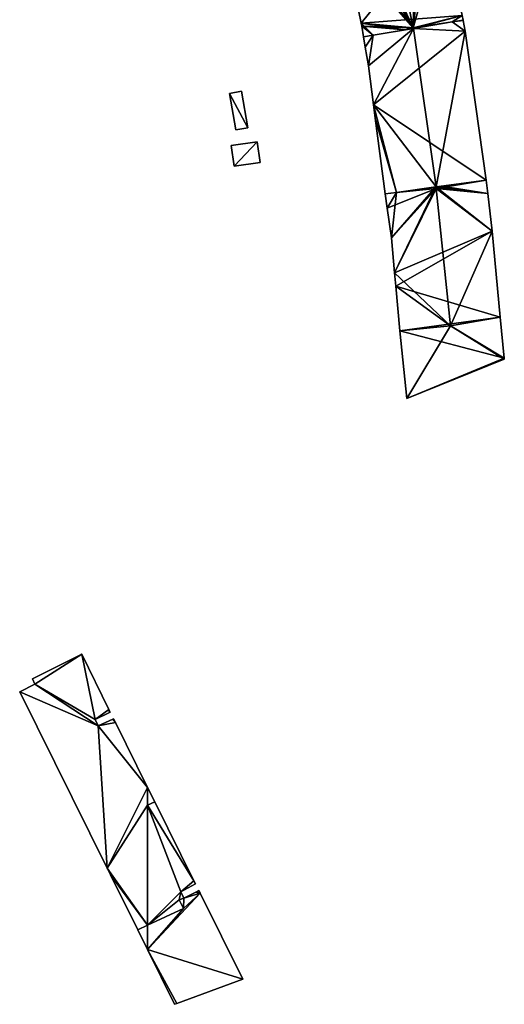
# Model space of a CAD drawing. Units: metres. Extents: x 74350 to 74952, y 344992 to 345514.
# Drawn here: x 74483 to 74548, y 345006 to 345138 of the extents above; entities that cross this region are included whole.
import ezdxf

# ---------------------------------------------------------------- set-up
doc = ezdxf.new("R2010")
doc.units = ezdxf.units.M
for name, color, linetype in [('FacadeFaces', 253, 'Continuous'), ('FloorBoundary', 4, 'Continuous'), ('FloorFaces', 253, 'Continuous'), ('OuterEaves', 4, 'Continuous'), ('RoofFaces', 24, 'Continuous'), ('RoofLines', 2, 'Continuous')]:
    doc.layers.add(name, color=color, linetype=linetype)

msp = doc.modelspace()

# ---------------------------------------------------------------- linework, layer by layer
at = {"layer": 'FacadeFaces'}
for points in [[(74526.712, 345147.528, 295.03), (74528.663, 345137.89, 278.543), (74528.663, 345137.89, 295.03), (74526.712, 345147.528, 295.03)], [(74526.712, 345147.528, 278.543), (74528.663, 345137.89, 278.543), (74526.712, 345147.528, 295.03), (74526.712, 345147.528, 278.543)], [(74528.663, 345137.89, 295.03), (74528.663, 345137.89, 278.543), (74528.732, 345137.479, 295.028), (74528.663, 345137.89, 295.03)], [(74528.663, 345137.89, 278.543), (74528.732, 345137.479, 278.543), (74528.732, 345137.479, 295.028), (74528.663, 345137.89, 278.543)], [(74535.664, 345137.195, 295.983), (74535.664, 345137.195, 278.543), (74540.883, 345138.071, 295.233), (74535.664, 345137.195, 295.983)], [(74535.664, 345137.195, 278.543), (74540.883, 345138.071, 278.543), (74540.883, 345138.071, 295.233), (74535.664, 345137.195, 278.543)], [(74540.883, 345138.071, 295.247), (74535.668, 345137.196, 278.889), (74535.668, 345137.196, 296.03), (74540.883, 345138.071, 295.247)], [(74540.883, 345138.071, 278.889), (74535.668, 345137.196, 278.889), (74540.883, 345138.071, 295.247), (74540.883, 345138.071, 278.889)], [(74540.883, 345138.071, 295.233), (74540.883, 345138.071, 278.543), (74542.329, 345138.313, 295.025), (74540.883, 345138.071, 295.233)], [(74540.883, 345138.071, 278.543), (74542.329, 345138.313, 278.543), (74542.329, 345138.313, 295.025), (74540.883, 345138.071, 278.543)], [(74542.329, 345138.313, 295.03), (74540.883, 345138.071, 278.889), (74540.883, 345138.071, 295.247), (74542.329, 345138.313, 295.03)], [(74542.329, 345138.313, 278.889), (74540.883, 345138.071, 278.889), (74542.329, 345138.313, 295.03), (74542.329, 345138.313, 278.889)], [(74542.329, 345138.313, 295.025), (74542.21, 345138.92, 278.543), (74542.21, 345138.92, 295.025), (74542.329, 345138.313, 295.025)], [(74542.329, 345138.313, 278.543), (74542.21, 345138.92, 278.543), (74542.329, 345138.313, 295.025), (74542.329, 345138.313, 278.543)], [(74542.338, 345138.267, 295.029), (74542.329, 345138.313, 278.889), (74542.329, 345138.313, 295.03), (74542.338, 345138.267, 295.029)], [(74542.338, 345138.267, 278.889), (74542.329, 345138.313, 278.889), (74542.338, 345138.267, 295.029), (74542.338, 345138.267, 278.889)], [(74542.627, 345136.803, 295.018), (74542.338, 345138.267, 278.889), (74542.338, 345138.267, 295.029), (74542.627, 345136.803, 295.018)], [(74542.627, 345136.803, 278.889), (74542.338, 345138.267, 278.889), (74542.627, 345136.803, 295.018), (74542.627, 345136.803, 278.889)], [(74528.732, 345137.479, 295.028), (74528.732, 345137.479, 278.543), (74528.968, 345136.072, 295.021), (74528.732, 345137.479, 295.028)], [(74528.732, 345137.479, 278.543), (74528.968, 345136.072, 278.543), (74528.968, 345136.072, 295.021), (74528.732, 345137.479, 278.543)], [(74535.668, 345137.196, 296.03), (74535.668, 345137.196, 278.889), (74530.258, 345136.288, 295.218), (74535.668, 345137.196, 296.03)], [(74535.668, 345137.196, 278.889), (74530.258, 345136.288, 278.889), (74530.258, 345136.288, 295.218), (74535.668, 345137.196, 278.889)], [(74530.258, 345136.288, 295.206), (74534.563, 345137.01, 278.543), (74534.563, 345137.01, 295.825), (74530.258, 345136.288, 295.206)], [(74530.258, 345136.288, 278.543), (74534.563, 345137.01, 278.543), (74530.258, 345136.288, 295.206), (74530.258, 345136.288, 278.543)], [(74534.563, 345137.01, 295.825), (74535.664, 345137.195, 278.543), (74535.664, 345137.195, 295.983), (74534.563, 345137.01, 295.825)], [(74534.563, 345137.01, 278.543), (74535.664, 345137.195, 278.543), (74534.563, 345137.01, 295.825), (74534.563, 345137.01, 278.543)], [(74545.409, 345116.845, 295.03), (74545.409, 345116.845, 278.889), (74542.627, 345136.803, 295.018), (74545.409, 345116.845, 295.03)], [(74545.409, 345116.845, 278.889), (74542.627, 345136.803, 278.889), (74542.627, 345136.803, 295.018), (74545.409, 345116.845, 278.889)], [(74528.968, 345136.072, 295.021), (74530.258, 345136.288, 278.543), (74530.258, 345136.288, 295.206), (74528.968, 345136.072, 295.021)], [(74528.968, 345136.072, 278.543), (74530.258, 345136.288, 278.543), (74528.968, 345136.072, 295.021), (74528.968, 345136.072, 278.543)], [(74530.258, 345136.288, 295.218), (74530.258, 345136.288, 278.889), (74528.968, 345136.072, 295.024), (74530.258, 345136.288, 295.218)], [(74528.968, 345136.072, 295.024), (74530.258, 345136.288, 278.889), (74528.968, 345136.072, 278.889), (74528.968, 345136.072, 295.024)], [(74528.968, 345136.072, 295.024), (74529.204, 345134.665, 278.889), (74529.204, 345134.665, 295.029), (74528.968, 345136.072, 295.024)], [(74528.968, 345136.072, 278.889), (74529.204, 345134.665, 278.889), (74528.968, 345136.072, 295.024), (74528.968, 345136.072, 278.889)], [(74529.204, 345134.665, 295.029), (74529.624, 345132.165, 278.889), (74529.624, 345132.165, 295.038), (74529.204, 345134.665, 295.029)], [(74529.204, 345134.665, 278.889), (74529.624, 345132.165, 278.889), (74529.204, 345134.665, 295.029), (74529.204, 345134.665, 278.889)], [(74529.624, 345132.165, 295.038), (74529.624, 345132.165, 278.889), (74530.317, 345126.931, 295.03), (74529.624, 345132.165, 295.038)], [(74529.624, 345132.165, 278.889), (74530.317, 345126.931, 278.889), (74530.317, 345126.931, 295.03), (74529.624, 345132.165, 278.889)], [(74512.61, 345128.75, 280.104), (74510.994, 345128.476, 279.009), (74510.994, 345128.476, 280.104), (74512.61, 345128.75, 280.104)], [(74512.61, 345128.75, 279.009), (74510.994, 345128.476, 279.009), (74512.61, 345128.75, 280.104), (74512.61, 345128.75, 279.009)], [(74510.994, 345128.476, 280.104), (74511.82, 345123.596, 279.009), (74511.82, 345123.596, 280.104), (74510.994, 345128.476, 280.104)], [(74510.994, 345128.476, 279.009), (74511.82, 345123.596, 279.009), (74510.994, 345128.476, 280.104), (74510.994, 345128.476, 279.009)], [(74513.437, 345123.87, 280.104), (74513.437, 345123.87, 279.009), (74512.61, 345128.75, 280.104), (74513.437, 345123.87, 280.104)], [(74512.61, 345128.75, 280.104), (74513.437, 345123.87, 279.009), (74512.61, 345128.75, 279.009), (74512.61, 345128.75, 280.104)], [(74530.317, 345126.931, 295.03), (74530.317, 345126.931, 278.889), (74530.555, 345125.131, 295.027), (74530.317, 345126.931, 295.03)], [(74530.317, 345126.931, 278.889), (74530.555, 345125.131, 278.889), (74530.555, 345125.131, 295.027), (74530.317, 345126.931, 278.889)], [(74530.555, 345125.131, 295.027), (74530.555, 345125.131, 278.889), (74531.9, 345114.973, 295.01), (74530.555, 345125.131, 295.027)], [(74530.555, 345125.131, 278.889), (74531.9, 345114.973, 278.889), (74531.9, 345114.973, 295.01), (74530.555, 345125.131, 278.889)], [(74511.82, 345123.596, 280.104), (74513.437, 345123.87, 279.009), (74513.437, 345123.87, 280.104), (74511.82, 345123.596, 280.104)], [(74511.82, 345123.596, 279.009), (74513.437, 345123.87, 279.009), (74511.82, 345123.596, 280.104), (74511.82, 345123.596, 279.009)], [(74514.718, 345121.973, 287.868), (74511.23, 345121.456, 279.738), (74511.23, 345121.456, 287.868), (74514.718, 345121.973, 287.868)], [(74514.718, 345121.973, 279.738), (74511.23, 345121.456, 279.738), (74514.718, 345121.973, 287.868), (74514.718, 345121.973, 279.738)], [(74515.128, 345119.21, 287.868), (74514.718, 345121.973, 279.738), (74514.718, 345121.973, 287.868), (74515.128, 345119.21, 287.868)], [(74515.128, 345119.21, 279.738), (74514.718, 345121.973, 279.738), (74515.128, 345119.21, 287.868), (74515.128, 345119.21, 279.738)], [(74511.23, 345121.456, 287.868), (74511.639, 345118.693, 279.738), (74511.639, 345118.693, 287.868), (74511.23, 345121.456, 287.868)], [(74511.23, 345121.456, 279.738), (74511.639, 345118.693, 279.738), (74511.23, 345121.456, 287.868), (74511.23, 345121.456, 279.738)], [(74511.639, 345118.693, 287.868), (74511.639, 345118.693, 279.738), (74515.128, 345119.21, 287.868), (74511.639, 345118.693, 287.868)], [(74515.128, 345119.21, 287.868), (74511.639, 345118.693, 279.738), (74515.128, 345119.21, 279.738), (74515.128, 345119.21, 287.868)], [(74538.72, 345115.918, 296.03), (74538.72, 345115.918, 278.889), (74545.409, 345116.845, 295.03), (74538.72, 345115.918, 296.03)], [(74538.72, 345115.918, 278.889), (74545.409, 345116.845, 278.889), (74545.409, 345116.845, 295.03), (74538.72, 345115.918, 278.889)], [(74545.409, 345116.845, 294.998), (74539.503, 345116.027, 279.381), (74539.503, 345116.027, 295.958), (74545.409, 345116.845, 294.998)], [(74545.409, 345116.845, 279.381), (74539.503, 345116.027, 279.381), (74545.409, 345116.845, 294.998), (74545.409, 345116.845, 279.381)], [(74545.659, 345115.054, 294.988), (74545.409, 345116.845, 279.381), (74545.409, 345116.845, 294.998), (74545.659, 345115.054, 294.988)], [(74545.659, 345115.054, 279.381), (74545.409, 345116.845, 279.381), (74545.659, 345115.054, 294.988), (74545.659, 345115.054, 279.381)], [(74533.38, 345115.178, 295.231), (74538.72, 345115.918, 278.889), (74538.72, 345115.918, 296.03), (74533.38, 345115.178, 295.231)], [(74533.38, 345115.178, 278.889), (74538.72, 345115.918, 278.889), (74533.38, 345115.178, 295.231), (74533.38, 345115.178, 278.889)], [(74538.687, 345115.914, 296.091), (74538.687, 345115.914, 279.381), (74533.38, 345115.178, 295.228), (74538.687, 345115.914, 296.091)], [(74538.687, 345115.914, 279.381), (74533.38, 345115.178, 279.381), (74533.38, 345115.178, 295.228), (74538.687, 345115.914, 279.381)], [(74539.503, 345116.027, 295.958), (74538.687, 345115.914, 279.381), (74538.687, 345115.914, 296.091), (74539.503, 345116.027, 295.958)], [(74539.503, 345116.027, 279.381), (74538.687, 345115.914, 279.381), (74539.503, 345116.027, 295.958), (74539.503, 345116.027, 279.381)], [(74533.38, 345115.178, 295.228), (74533.38, 345115.178, 279.381), (74531.9, 345114.973, 294.987), (74533.38, 345115.178, 295.228)], [(74531.9, 345114.973, 294.987), (74533.38, 345115.178, 279.381), (74531.9, 345114.973, 279.381), (74531.9, 345114.973, 294.987)], [(74531.9, 345114.973, 295.01), (74533.38, 345115.178, 278.889), (74533.38, 345115.178, 295.231), (74531.9, 345114.973, 295.01)], [(74531.9, 345114.973, 278.889), (74533.38, 345115.178, 278.889), (74531.9, 345114.973, 295.01), (74531.9, 345114.973, 278.889)], [(74531.9, 345114.973, 294.987), (74532.165, 345113.059, 279.381), (74532.165, 345113.059, 294.998), (74531.9, 345114.973, 294.987)], [(74531.9, 345114.973, 279.381), (74532.165, 345113.059, 279.381), (74531.9, 345114.973, 294.987), (74531.9, 345114.973, 279.381)], [(74546.217, 345109.98, 294.984), (74545.659, 345115.054, 279.381), (74545.659, 345115.054, 294.988), (74546.217, 345109.98, 294.984)], [(74546.217, 345109.98, 279.381), (74545.659, 345115.054, 279.381), (74546.217, 345109.98, 294.984), (74546.217, 345109.98, 279.381)], [(74532.165, 345113.059, 294.998), (74532.713, 345109.106, 279.381), (74532.713, 345109.106, 295.019), (74532.165, 345113.059, 294.998)], [(74532.165, 345113.059, 279.381), (74532.713, 345109.106, 279.381), (74532.165, 345113.059, 294.998), (74532.165, 345113.059, 279.381)], [(74547.326, 345098.429, 295.001), (74547.326, 345098.429, 279.381), (74546.217, 345109.98, 294.984), (74547.326, 345098.429, 295.001)], [(74547.326, 345098.429, 279.381), (74546.217, 345109.98, 279.381), (74546.217, 345109.98, 294.984), (74547.326, 345098.429, 279.381)], [(74532.713, 345109.106, 295.019), (74532.713, 345109.106, 279.381), (74533.14, 345104.385, 295.008), (74532.713, 345109.106, 295.019)], [(74532.713, 345109.106, 279.381), (74533.14, 345104.385, 279.381), (74533.14, 345104.385, 295.008), (74532.713, 345109.106, 279.381)], [(74533.14, 345104.385, 295.008), (74533.14, 345104.385, 279.381), (74533.3, 345102.62, 295.004), (74533.14, 345104.385, 295.008)], [(74533.14, 345104.385, 279.381), (74533.3, 345102.62, 279.381), (74533.3, 345102.62, 295.004), (74533.14, 345104.385, 279.381)], [(74533.3, 345102.62, 295.004), (74533.3, 345102.62, 279.381), (74533.845, 345096.589, 294.99), (74533.3, 345102.62, 295.004)], [(74533.3, 345102.62, 279.381), (74533.845, 345096.589, 279.381), (74533.845, 345096.589, 294.99), (74533.3, 345102.62, 279.381)], [(74547.852, 345092.95, 295.008), (74547.852, 345092.95, 279.381), (74547.326, 345098.429, 295.001), (74547.852, 345092.95, 295.008)], [(74547.852, 345092.95, 279.381), (74547.326, 345098.429, 279.381), (74547.326, 345098.429, 295.001), (74547.852, 345092.95, 279.381)], [(74533.845, 345096.589, 294.99), (74533.845, 345096.589, 279.381), (74534.781, 345087.523, 294.987), (74533.845, 345096.589, 294.99)], [(74533.845, 345096.589, 279.381), (74534.781, 345087.523, 279.381), (74534.781, 345087.523, 294.987), (74533.845, 345096.589, 279.381)], [(74534.781, 345087.523, 294.987), (74547.865, 345092.815, 279.381), (74547.865, 345092.815, 294.987), (74534.781, 345087.523, 294.987)], [(74534.781, 345087.523, 279.381), (74547.865, 345092.815, 279.381), (74534.781, 345087.523, 294.987), (74534.781, 345087.523, 279.381)], [(74547.865, 345092.815, 294.987), (74547.852, 345092.95, 279.381), (74547.852, 345092.95, 295.008), (74547.865, 345092.815, 294.987)], [(74547.865, 345092.815, 279.381), (74547.852, 345092.95, 279.381), (74547.865, 345092.815, 294.987), (74547.865, 345092.815, 279.381)], [(74491.168, 345053.207, 296.37), (74491.168, 345053.207, 281.363), (74484.559, 345049.912, 294.862), (74491.168, 345053.207, 296.37)], [(74491.168, 345053.207, 281.363), (74484.559, 345049.912, 281.363), (74484.559, 345049.912, 294.862), (74491.168, 345053.207, 281.363)], [(74494.8, 345045.805, 296.365), (74491.168, 345053.207, 281.363), (74491.168, 345053.207, 296.37), (74494.8, 345045.805, 296.365)], [(74494.8, 345045.805, 281.363), (74491.168, 345053.207, 281.363), (74494.8, 345045.805, 296.365), (74494.8, 345045.805, 281.363)], [(74484.864, 345049.189, 294.852), (74484.864, 345049.189, 281.363), (74482.839, 345048.175, 294.389), (74484.864, 345049.189, 294.852)], [(74484.864, 345049.189, 281.363), (74482.839, 345048.175, 281.363), (74482.839, 345048.175, 294.389), (74484.864, 345049.189, 281.363)], [(74484.559, 345049.912, 294.862), (74484.559, 345049.912, 281.363), (74484.864, 345049.189, 294.852), (74484.559, 345049.912, 294.862)], [(74484.559, 345049.912, 281.363), (74484.864, 345049.189, 281.363), (74484.864, 345049.189, 294.852), (74484.559, 345049.912, 281.363)], [(74482.839, 345048.175, 294.389), (74494.591, 345024.484, 281.363), (74494.591, 345024.484, 294.397), (74482.839, 345048.175, 294.389)], [(74482.839, 345048.175, 281.363), (74494.591, 345024.484, 281.363), (74482.839, 345048.175, 294.389), (74482.839, 345048.175, 281.363)], [(74492.983, 345044.421, 295.907), (74494.89, 345045.39, 281.363), (74494.89, 345045.39, 296.344), (74492.983, 345044.421, 295.907)], [(74492.983, 345044.421, 295.907), (74492.983, 345044.421, 281.363), (74494.89, 345045.39, 281.363), (74492.983, 345044.421, 295.907)], [(74494.981, 345045.436, 296.365), (74494.8, 345045.805, 281.363), (74494.8, 345045.805, 296.365), (74494.981, 345045.436, 296.365)], [(74494.981, 345045.436, 281.363), (74494.8, 345045.805, 281.363), (74494.981, 345045.436, 296.365), (74494.981, 345045.436, 281.363)], [(74494.89, 345045.39, 296.344), (74494.981, 345045.436, 281.363), (74494.981, 345045.436, 296.365), (74494.89, 345045.39, 296.344)], [(74494.89, 345045.39, 281.363), (74494.981, 345045.436, 281.363), (74494.89, 345045.39, 296.344), (74494.89, 345045.39, 281.363)], [(74493.39, 345043.594, 295.907), (74493.39, 345043.594, 281.363), (74492.983, 345044.421, 295.907), (74493.39, 345043.594, 295.907)], [(74493.39, 345043.594, 281.363), (74492.983, 345044.421, 281.363), (74492.983, 345044.421, 295.907), (74493.39, 345043.594, 281.363)], [(74495.336, 345044.492, 296.345), (74495.336, 345044.492, 281.363), (74493.39, 345043.594, 295.907), (74495.336, 345044.492, 296.345)], [(74495.336, 345044.492, 281.363), (74493.39, 345043.594, 281.363), (74493.39, 345043.594, 295.907), (74495.336, 345044.492, 281.363)], [(74495.43, 345044.536, 296.366), (74495.43, 345044.536, 281.363), (74495.336, 345044.492, 296.345), (74495.43, 345044.536, 296.366)], [(74495.43, 345044.536, 281.363), (74495.336, 345044.492, 281.363), (74495.336, 345044.492, 296.345), (74495.43, 345044.536, 281.363)], [(74495.687, 345044.018, 296.366), (74495.43, 345044.536, 281.363), (74495.43, 345044.536, 296.366), (74495.687, 345044.018, 296.366)], [(74495.687, 345044.018, 281.363), (74495.43, 345044.536, 281.363), (74495.687, 345044.018, 296.366), (74495.687, 345044.018, 281.363)], [(74500, 345035.319, 296.368), (74500, 345035.319, 281.363), (74495.687, 345044.018, 296.366), (74500, 345035.319, 296.368)], [(74500, 345035.319, 281.363), (74495.687, 345044.018, 281.363), (74495.687, 345044.018, 296.366), (74500, 345035.319, 281.363)], [(74500.952, 345033.399, 296.369), (74500.952, 345033.399, 281.363), (74500, 345035.319, 296.368), (74500.952, 345033.399, 296.369)], [(74500.952, 345033.399, 281.363), (74500, 345035.319, 281.363), (74500, 345035.319, 296.368), (74500.952, 345033.399, 281.363)], [(74500, 345032.927, 296.152), (74500.952, 345033.399, 281.363), (74500.952, 345033.399, 296.369), (74500, 345032.927, 296.152)], [(74500, 345032.927, 281.363), (74500.952, 345033.399, 281.363), (74500, 345032.927, 296.152), (74500, 345032.927, 281.363)], [(74500.952, 345033.399, 296.338), (74500.952, 345033.399, 282.7), (74500, 345032.927, 296.126), (74500.952, 345033.399, 296.338)], [(74500.952, 345033.399, 282.7), (74500, 345032.927, 282.7), (74500, 345032.927, 296.126), (74500.952, 345033.399, 282.7)], [(74506.217, 345022.779, 296.354), (74506.217, 345022.779, 282.7), (74500.952, 345033.399, 296.338), (74506.217, 345022.779, 296.354)], [(74506.217, 345022.779, 282.7), (74500.952, 345033.399, 282.7), (74500.952, 345033.399, 296.338), (74506.217, 345022.779, 282.7)], [(74500, 345016.827, 294.694), (74500, 345032.927, 281.363), (74500, 345032.927, 296.152), (74500, 345016.827, 294.694)], [(74500, 345016.827, 281.363), (74500, 345032.927, 281.363), (74500, 345016.827, 294.694), (74500, 345016.827, 281.363)], [(74500, 345032.927, 296.126), (74500, 345032.927, 282.7), (74500, 345016.827, 294.72), (74500, 345032.927, 296.126)], [(74500, 345032.927, 282.7), (74500, 345016.827, 282.7), (74500, 345016.827, 294.72), (74500, 345032.927, 282.7)], [(74494.591, 345024.484, 294.397), (74495.037, 345023.585, 281.363), (74495.037, 345023.585, 294.397), (74494.591, 345024.484, 294.397)], [(74494.591, 345024.484, 281.363), (74495.037, 345023.585, 281.363), (74494.591, 345024.484, 294.397), (74494.591, 345024.484, 281.363)], [(74495.037, 345023.585, 294.397), (74498.692, 345016.216, 281.363), (74498.692, 345016.216, 294.399), (74495.037, 345023.585, 294.397)], [(74495.037, 345023.585, 281.363), (74498.692, 345016.216, 281.363), (74495.037, 345023.585, 294.397), (74495.037, 345023.585, 281.363)], [(74506.419, 345022.372, 296.355), (74506.419, 345022.372, 282.7), (74506.217, 345022.779, 296.354), (74506.419, 345022.372, 296.355)], [(74506.419, 345022.372, 282.7), (74506.217, 345022.779, 282.7), (74506.217, 345022.779, 296.354), (74506.419, 345022.372, 282.7)], [(74504.479, 345021.324, 295.916), (74506.419, 345022.372, 282.7), (74506.419, 345022.372, 296.355), (74504.479, 345021.324, 295.916)], [(74504.479, 345021.324, 282.7), (74506.419, 345022.372, 282.7), (74504.479, 345021.324, 295.916), (74504.479, 345021.324, 282.7)], [(74506.877, 345021.5, 296.786), (74506.877, 345021.5, 282.884), (74506.455, 345021.28, 296.69), (74506.877, 345021.5, 296.786)], [(74506.877, 345021.5, 282.884), (74506.455, 345021.28, 282.884), (74506.455, 345021.28, 296.69), (74506.877, 345021.5, 282.884)], [(74506.904, 345021.446, 296.786), (74506.877, 345021.5, 282.884), (74506.877, 345021.5, 296.786), (74506.904, 345021.446, 296.786)], [(74506.904, 345021.446, 282.884), (74506.877, 345021.5, 282.884), (74506.904, 345021.446, 296.786), (74506.904, 345021.446, 282.884)], [(74507.062, 345021.127, 296.786), (74507.062, 345021.127, 282.884), (74506.904, 345021.446, 296.786), (74507.062, 345021.127, 296.786)], [(74506.904, 345021.446, 296.786), (74507.062, 345021.127, 282.884), (74506.904, 345021.446, 282.884), (74506.904, 345021.446, 296.786)], [(74504.879, 345020.456, 296.332), (74504.879, 345020.456, 282.884), (74504.253, 345020.227, 296.198), (74504.879, 345020.456, 296.332)], [(74504.879, 345020.456, 282.884), (74504.253, 345020.227, 282.884), (74504.253, 345020.227, 296.198), (74504.879, 345020.456, 282.884)], [(74504.253, 345020.227, 295.779), (74504.879, 345020.456, 282.7), (74504.879, 345020.456, 295.912), (74504.253, 345020.227, 295.779)], [(74504.253, 345020.227, 295.779), (74504.253, 345020.227, 282.7), (74504.879, 345020.456, 282.7), (74504.253, 345020.227, 295.779)], [(74504.253, 345020.227, 296.198), (74504.253, 345020.227, 282.884), (74504.806, 345019.071, 296.194), (74504.253, 345020.227, 296.198)], [(74504.253, 345020.227, 282.884), (74504.806, 345019.071, 282.884), (74504.806, 345019.071, 296.194), (74504.253, 345020.227, 282.884)], [(74504.806, 345019.071, 295.778), (74504.253, 345020.227, 282.7), (74504.253, 345020.227, 295.779), (74504.806, 345019.071, 295.778)], [(74504.806, 345019.071, 282.7), (74504.253, 345020.227, 282.7), (74504.806, 345019.071, 295.778), (74504.806, 345019.071, 282.7)], [(74504.879, 345020.456, 295.912), (74504.479, 345021.324, 282.7), (74504.479, 345021.324, 295.916), (74504.879, 345020.456, 295.912)], [(74504.879, 345020.456, 282.7), (74504.479, 345021.324, 282.7), (74504.879, 345020.456, 295.912), (74504.879, 345020.456, 282.7)], [(74506.455, 345021.28, 296.69), (74506.455, 345021.28, 282.884), (74504.879, 345020.456, 296.332), (74506.455, 345021.28, 296.69)], [(74506.455, 345021.28, 282.884), (74504.879, 345020.456, 282.884), (74504.879, 345020.456, 296.332), (74506.455, 345021.28, 282.884)], [(74512.768, 345009.609, 296.786), (74507.062, 345021.127, 282.884), (74507.062, 345021.127, 296.786), (74512.768, 345009.609, 296.786)], [(74512.768, 345009.609, 282.884), (74507.062, 345021.127, 282.884), (74512.768, 345009.609, 296.786), (74512.768, 345009.609, 282.884)], [(74504.806, 345019.071, 296.194), (74504.806, 345019.071, 282.884), (74500, 345016.827, 295.125), (74504.806, 345019.071, 296.194)], [(74504.806, 345019.071, 282.884), (74500, 345016.827, 282.884), (74500, 345016.827, 295.125), (74504.806, 345019.071, 282.884)], [(74500, 345016.827, 294.72), (74504.806, 345019.071, 282.7), (74504.806, 345019.071, 295.778), (74500, 345016.827, 294.72)], [(74500, 345016.827, 282.7), (74504.806, 345019.071, 282.7), (74500, 345016.827, 294.72), (74500, 345016.827, 282.7)], [(74498.692, 345016.216, 294.399), (74500, 345016.827, 281.363), (74500, 345016.827, 294.694), (74498.692, 345016.216, 294.399)], [(74498.692, 345016.216, 281.363), (74500, 345016.827, 281.363), (74498.692, 345016.216, 294.399), (74498.692, 345016.216, 281.363)], [(74500, 345016.827, 295.125), (74500, 345016.827, 282.884), (74498.692, 345016.216, 294.834), (74500, 345016.827, 295.125)], [(74500, 345016.827, 282.884), (74498.692, 345016.216, 282.884), (74498.692, 345016.216, 294.834), (74500, 345016.827, 282.884)], [(74498.692, 345016.216, 294.834), (74498.692, 345016.216, 282.884), (74500, 345013.561, 294.833), (74498.692, 345016.216, 294.834)], [(74498.692, 345016.216, 282.884), (74500, 345013.561, 282.884), (74500, 345013.561, 294.833), (74498.692, 345016.216, 282.884)], [(74500, 345013.561, 294.833), (74500, 345013.561, 282.884), (74503.618, 345006.218, 294.829), (74500, 345013.561, 294.833)], [(74500, 345013.561, 282.884), (74503.618, 345006.218, 282.884), (74503.618, 345006.218, 294.829), (74500, 345013.561, 282.884)], [(74503.938, 345006.336, 294.898), (74512.768, 345009.609, 282.884), (74512.768, 345009.609, 296.786), (74503.938, 345006.336, 294.898)], [(74503.938, 345006.336, 282.884), (74512.768, 345009.609, 282.884), (74503.938, 345006.336, 294.898), (74503.938, 345006.336, 282.884)], [(74503.618, 345006.218, 294.829), (74503.938, 345006.336, 282.884), (74503.938, 345006.336, 294.898), (74503.618, 345006.218, 294.829)], [(74503.618, 345006.218, 282.884), (74503.938, 345006.336, 282.884), (74503.618, 345006.218, 294.829), (74503.618, 345006.218, 282.884)]]:
    msp.add_3dface(points, dxfattribs=at)
at = {"layer": 'FloorBoundary'}
for points in [[(74537.607, 345161.628, 278.543), (74536.182, 345161.273, 278.543), (74531.047, 345159.99, 278.543), (74525.73, 345158.662, 278.543), (74524.321, 345158.311, 278.543), (74524.667, 345156.923, 278.543), (74525.42, 345153.911, 278.543), (74526.357, 345149.281, 278.543), (74526.712, 345147.528, 278.543), (74528.663, 345137.89, 278.543), (74528.732, 345137.479, 278.543), (74528.968, 345136.072, 278.543), (74530.258, 345136.288, 278.543), (74534.563, 345137.01, 278.543), (74535.664, 345137.195, 278.543), (74540.883, 345138.071, 278.543), (74542.329, 345138.313, 278.543), (74542.21, 345138.92, 278.543), (74539.707, 345151.617, 278.543), (74538.173, 345159.398, 278.543), (74537.607, 345161.628, 278.543)], [(74528.968, 345136.072, 278.889), (74529.204, 345134.665, 278.889), (74529.624, 345132.165, 278.889), (74530.317, 345126.931, 278.889), (74530.555, 345125.131, 278.889), (74531.9, 345114.973, 278.889), (74533.38, 345115.178, 278.889), (74538.72, 345115.918, 278.889), (74545.409, 345116.845, 278.889), (74542.627, 345136.803, 278.889), (74542.338, 345138.267, 278.889), (74542.329, 345138.313, 278.889), (74540.883, 345138.071, 278.889), (74535.668, 345137.196, 278.889), (74530.258, 345136.288, 278.889), (74528.968, 345136.072, 278.889)], [(74512.61, 345128.75, 279.009), (74510.994, 345128.476, 279.009), (74511.82, 345123.596, 279.009), (74513.437, 345123.87, 279.009), (74512.61, 345128.75, 279.009)], [(74515.128, 345119.21, 279.738), (74514.718, 345121.973, 279.738), (74511.23, 345121.456, 279.738), (74511.639, 345118.693, 279.738), (74515.128, 345119.21, 279.738)], [(74531.9, 345114.973, 279.381), (74532.165, 345113.059, 279.381), (74532.713, 345109.106, 279.381), (74533.14, 345104.385, 279.381), (74533.3, 345102.62, 279.381), (74533.845, 345096.589, 279.381), (74534.781, 345087.523, 279.381), (74547.865, 345092.815, 279.381), (74547.852, 345092.95, 279.381), (74547.326, 345098.429, 279.381), (74546.217, 345109.98, 279.381), (74545.659, 345115.054, 279.381), (74545.409, 345116.845, 279.381), (74539.503, 345116.027, 279.381), (74538.687, 345115.914, 279.381), (74533.38, 345115.178, 279.381), (74531.9, 345114.973, 279.381)], [(74494.89, 345045.39, 281.363), (74494.981, 345045.436, 281.363), (74494.8, 345045.805, 281.363), (74491.168, 345053.207, 281.363), (74484.559, 345049.912, 281.363), (74484.864, 345049.189, 281.363), (74482.839, 345048.175, 281.363), (74494.591, 345024.484, 281.363), (74495.037, 345023.585, 281.363), (74498.692, 345016.216, 281.363), (74500, 345016.827, 281.363), (74500, 345032.927, 281.363), (74500.952, 345033.399, 281.363), (74500, 345035.319, 281.363), (74495.687, 345044.018, 281.363), (74495.43, 345044.536, 281.363), (74495.336, 345044.492, 281.363), (74493.39, 345043.594, 281.363), (74492.983, 345044.421, 281.363), (74494.89, 345045.39, 281.363)], [(74504.879, 345020.456, 282.7), (74504.479, 345021.324, 282.7), (74506.419, 345022.372, 282.7), (74506.217, 345022.779, 282.7), (74500.952, 345033.399, 282.7), (74500, 345032.927, 282.7), (74500, 345016.827, 282.7), (74504.806, 345019.071, 282.7), (74504.253, 345020.227, 282.7), (74504.879, 345020.456, 282.7)], [(74506.904, 345021.446, 282.884), (74506.877, 345021.5, 282.884), (74506.455, 345021.28, 282.884), (74504.879, 345020.456, 282.884), (74504.253, 345020.227, 282.884), (74504.806, 345019.071, 282.884), (74500, 345016.827, 282.884), (74498.692, 345016.216, 282.884), (74500, 345013.561, 282.884), (74503.618, 345006.218, 282.884), (74503.938, 345006.336, 282.884), (74512.768, 345009.609, 282.884), (74507.062, 345021.127, 282.884), (74506.904, 345021.446, 282.884)]]:
    msp.add_polyline3d(points, dxfattribs=at)
at = {"layer": 'FloorFaces'}
for points in [[(74526.712, 345147.528, 278.543), (74539.707, 345151.617, 278.543), (74528.663, 345137.89, 278.543), (74526.712, 345147.528, 278.543)], [(74528.663, 345137.89, 278.543), (74539.707, 345151.617, 278.543), (74542.21, 345138.92, 278.543), (74528.663, 345137.89, 278.543)], [(74528.663, 345137.89, 278.543), (74542.21, 345138.92, 278.543), (74535.664, 345137.195, 278.543), (74528.663, 345137.89, 278.543)], [(74528.663, 345137.89, 278.543), (74530.258, 345136.288, 278.543), (74528.732, 345137.479, 278.543), (74528.663, 345137.89, 278.543)], [(74528.663, 345137.89, 278.543), (74534.563, 345137.01, 278.543), (74530.258, 345136.288, 278.543), (74528.663, 345137.89, 278.543)], [(74528.663, 345137.89, 278.543), (74535.664, 345137.195, 278.543), (74534.563, 345137.01, 278.543), (74528.663, 345137.89, 278.543)], [(74535.664, 345137.195, 278.543), (74542.21, 345138.92, 278.543), (74540.883, 345138.071, 278.543), (74535.664, 345137.195, 278.543)], [(74542.627, 345136.803, 278.889), (74535.668, 345137.196, 278.889), (74540.883, 345138.071, 278.889), (74542.627, 345136.803, 278.889)], [(74540.883, 345138.071, 278.543), (74542.21, 345138.92, 278.543), (74542.329, 345138.313, 278.543), (74540.883, 345138.071, 278.543)], [(74542.338, 345138.267, 278.889), (74540.883, 345138.071, 278.889), (74542.329, 345138.313, 278.889), (74542.338, 345138.267, 278.889)], [(74542.627, 345136.803, 278.889), (74540.883, 345138.071, 278.889), (74542.338, 345138.267, 278.889), (74542.627, 345136.803, 278.889)], [(74528.732, 345137.479, 278.543), (74530.258, 345136.288, 278.543), (74528.968, 345136.072, 278.543), (74528.732, 345137.479, 278.543)], [(74529.624, 345132.165, 278.889), (74535.668, 345137.196, 278.889), (74530.317, 345126.931, 278.889), (74529.624, 345132.165, 278.889)], [(74529.624, 345132.165, 278.889), (74530.258, 345136.288, 278.889), (74535.668, 345137.196, 278.889), (74529.624, 345132.165, 278.889)], [(74530.317, 345126.931, 278.889), (74535.668, 345137.196, 278.889), (74542.627, 345136.803, 278.889), (74530.317, 345126.931, 278.889)], [(74530.317, 345126.931, 278.889), (74542.627, 345136.803, 278.889), (74545.409, 345116.845, 278.889), (74530.317, 345126.931, 278.889)], [(74528.968, 345136.072, 278.889), (74530.258, 345136.288, 278.889), (74529.204, 345134.665, 278.889), (74528.968, 345136.072, 278.889)], [(74529.204, 345134.665, 278.889), (74530.258, 345136.288, 278.889), (74529.624, 345132.165, 278.889), (74529.204, 345134.665, 278.889)], [(74512.61, 345128.75, 279.009), (74513.437, 345123.87, 279.009), (74510.994, 345128.476, 279.009), (74512.61, 345128.75, 279.009)], [(74510.994, 345128.476, 279.009), (74513.437, 345123.87, 279.009), (74511.82, 345123.596, 279.009), (74510.994, 345128.476, 279.009)], [(74530.317, 345126.931, 278.889), (74533.38, 345115.178, 278.889), (74530.555, 345125.131, 278.889), (74530.317, 345126.931, 278.889)], [(74530.317, 345126.931, 278.889), (74538.72, 345115.918, 278.889), (74533.38, 345115.178, 278.889), (74530.317, 345126.931, 278.889)], [(74530.317, 345126.931, 278.889), (74545.409, 345116.845, 278.889), (74538.72, 345115.918, 278.889), (74530.317, 345126.931, 278.889)], [(74530.555, 345125.131, 278.889), (74533.38, 345115.178, 278.889), (74531.9, 345114.973, 278.889), (74530.555, 345125.131, 278.889)], [(74514.718, 345121.973, 279.738), (74511.639, 345118.693, 279.738), (74511.23, 345121.456, 279.738), (74514.718, 345121.973, 279.738)], [(74515.128, 345119.21, 279.738), (74511.639, 345118.693, 279.738), (74514.718, 345121.973, 279.738), (74515.128, 345119.21, 279.738)], [(74545.659, 345115.054, 279.381), (74539.503, 345116.027, 279.381), (74545.409, 345116.845, 279.381), (74545.659, 345115.054, 279.381)], [(74532.713, 345109.106, 279.381), (74538.687, 345115.914, 279.381), (74533.14, 345104.385, 279.381), (74532.713, 345109.106, 279.381)], [(74532.713, 345109.106, 279.381), (74533.38, 345115.178, 279.381), (74538.687, 345115.914, 279.381), (74532.713, 345109.106, 279.381)], [(74533.14, 345104.385, 279.381), (74538.687, 345115.914, 279.381), (74546.217, 345109.98, 279.381), (74533.14, 345104.385, 279.381)], [(74545.659, 345115.054, 279.381), (74538.687, 345115.914, 279.381), (74539.503, 345116.027, 279.381), (74545.659, 345115.054, 279.381)], [(74546.217, 345109.98, 279.381), (74538.687, 345115.914, 279.381), (74545.659, 345115.054, 279.381), (74546.217, 345109.98, 279.381)], [(74531.9, 345114.973, 279.381), (74533.38, 345115.178, 279.381), (74532.165, 345113.059, 279.381), (74531.9, 345114.973, 279.381)], [(74532.165, 345113.059, 279.381), (74533.38, 345115.178, 279.381), (74532.713, 345109.106, 279.381), (74532.165, 345113.059, 279.381)], [(74533.14, 345104.385, 279.381), (74546.217, 345109.98, 279.381), (74533.3, 345102.62, 279.381), (74533.14, 345104.385, 279.381)], [(74533.3, 345102.62, 279.381), (74546.217, 345109.98, 279.381), (74547.326, 345098.429, 279.381), (74533.3, 345102.62, 279.381)], [(74533.3, 345102.62, 279.381), (74547.326, 345098.429, 279.381), (74533.845, 345096.589, 279.381), (74533.3, 345102.62, 279.381)], [(74533.845, 345096.589, 279.381), (74547.326, 345098.429, 279.381), (74547.852, 345092.95, 279.381), (74533.845, 345096.589, 279.381)], [(74533.845, 345096.589, 279.381), (74547.852, 345092.95, 279.381), (74534.781, 345087.523, 279.381), (74533.845, 345096.589, 279.381)], [(74534.781, 345087.523, 279.381), (74547.852, 345092.95, 279.381), (74547.865, 345092.815, 279.381), (74534.781, 345087.523, 279.381)], [(74491.168, 345053.207, 281.363), (74484.864, 345049.189, 281.363), (74484.559, 345049.912, 281.363), (74491.168, 345053.207, 281.363)], [(74491.168, 345053.207, 281.363), (74492.983, 345044.421, 281.363), (74484.864, 345049.189, 281.363), (74491.168, 345053.207, 281.363)], [(74494.8, 345045.805, 281.363), (74492.983, 345044.421, 281.363), (74491.168, 345053.207, 281.363), (74494.8, 345045.805, 281.363)], [(74484.864, 345049.189, 281.363), (74493.39, 345043.594, 281.363), (74482.839, 345048.175, 281.363), (74484.864, 345049.189, 281.363)], [(74484.864, 345049.189, 281.363), (74492.983, 345044.421, 281.363), (74493.39, 345043.594, 281.363), (74484.864, 345049.189, 281.363)], [(74482.839, 345048.175, 281.363), (74493.39, 345043.594, 281.363), (74494.591, 345024.484, 281.363), (74482.839, 345048.175, 281.363)], [(74494.89, 345045.39, 281.363), (74492.983, 345044.421, 281.363), (74494.8, 345045.805, 281.363), (74494.89, 345045.39, 281.363)], [(74494.89, 345045.39, 281.363), (74494.8, 345045.805, 281.363), (74494.981, 345045.436, 281.363), (74494.89, 345045.39, 281.363)], [(74495.687, 345044.018, 281.363), (74493.39, 345043.594, 281.363), (74495.336, 345044.492, 281.363), (74495.687, 345044.018, 281.363)], [(74500, 345035.319, 281.363), (74493.39, 345043.594, 281.363), (74495.687, 345044.018, 281.363), (74500, 345035.319, 281.363)], [(74495.687, 345044.018, 281.363), (74495.336, 345044.492, 281.363), (74495.43, 345044.536, 281.363), (74495.687, 345044.018, 281.363)], [(74494.591, 345024.484, 281.363), (74493.39, 345043.594, 281.363), (74500, 345035.319, 281.363), (74494.591, 345024.484, 281.363)], [(74494.591, 345024.484, 281.363), (74500, 345035.319, 281.363), (74500, 345032.927, 281.363), (74494.591, 345024.484, 281.363)], [(74500, 345032.927, 281.363), (74500, 345035.319, 281.363), (74500.952, 345033.399, 281.363), (74500, 345032.927, 281.363)], [(74506.217, 345022.779, 282.7), (74500, 345032.927, 282.7), (74500.952, 345033.399, 282.7), (74506.217, 345022.779, 282.7)], [(74494.591, 345024.484, 281.363), (74500, 345032.927, 281.363), (74500, 345016.827, 281.363), (74494.591, 345024.484, 281.363)], [(74504.479, 345021.324, 282.7), (74500, 345032.927, 282.7), (74506.217, 345022.779, 282.7), (74504.479, 345021.324, 282.7)], [(74504.479, 345021.324, 282.7), (74500, 345016.827, 282.7), (74500, 345032.927, 282.7), (74504.479, 345021.324, 282.7)], [(74494.591, 345024.484, 281.363), (74500, 345016.827, 281.363), (74495.037, 345023.585, 281.363), (74494.591, 345024.484, 281.363)], [(74495.037, 345023.585, 281.363), (74500, 345016.827, 281.363), (74498.692, 345016.216, 281.363), (74495.037, 345023.585, 281.363)], [(74504.479, 345021.324, 282.7), (74506.217, 345022.779, 282.7), (74506.419, 345022.372, 282.7), (74504.479, 345021.324, 282.7)], [(74506.904, 345021.446, 282.884), (74506.455, 345021.28, 282.884), (74506.877, 345021.5, 282.884), (74506.904, 345021.446, 282.884)], [(74506.904, 345021.446, 282.884), (74507.062, 345021.127, 282.884), (74506.455, 345021.28, 282.884), (74506.904, 345021.446, 282.884)], [(74504.479, 345021.324, 282.7), (74504.253, 345020.227, 282.7), (74500, 345016.827, 282.7), (74504.479, 345021.324, 282.7)], [(74504.806, 345019.071, 282.884), (74507.062, 345021.127, 282.884), (74500, 345013.561, 282.884), (74504.806, 345019.071, 282.884)], [(74500, 345013.561, 282.884), (74507.062, 345021.127, 282.884), (74512.768, 345009.609, 282.884), (74500, 345013.561, 282.884)], [(74500, 345016.827, 282.7), (74504.253, 345020.227, 282.7), (74504.806, 345019.071, 282.7), (74500, 345016.827, 282.7)], [(74504.879, 345020.456, 282.7), (74504.253, 345020.227, 282.7), (74504.479, 345021.324, 282.7), (74504.879, 345020.456, 282.7)], [(74504.879, 345020.456, 282.884), (74504.806, 345019.071, 282.884), (74504.253, 345020.227, 282.884), (74504.879, 345020.456, 282.884)], [(74504.879, 345020.456, 282.884), (74507.062, 345021.127, 282.884), (74504.806, 345019.071, 282.884), (74504.879, 345020.456, 282.884)], [(74506.455, 345021.28, 282.884), (74507.062, 345021.127, 282.884), (74504.879, 345020.456, 282.884), (74506.455, 345021.28, 282.884)], [(74504.806, 345019.071, 282.884), (74500, 345013.561, 282.884), (74500, 345016.827, 282.884), (74504.806, 345019.071, 282.884)], [(74500, 345016.827, 282.884), (74500, 345013.561, 282.884), (74498.692, 345016.216, 282.884), (74500, 345016.827, 282.884)], [(74500, 345013.561, 282.884), (74503.938, 345006.336, 282.884), (74503.618, 345006.218, 282.884), (74500, 345013.561, 282.884)], [(74500, 345013.561, 282.884), (74512.768, 345009.609, 282.884), (74503.938, 345006.336, 282.884), (74500, 345013.561, 282.884)]]:
    msp.add_3dface(points, dxfattribs=at)
at = {"layer": 'OuterEaves'}
for points in [[(74528.968, 345136.072, 295.021), (74530.258, 345136.288, 295.206), (74534.563, 345137.01, 295.825), (74535.664, 345137.195, 295.983), (74540.883, 345138.071, 295.233), (74542.329, 345138.313, 295.025), (74542.21, 345138.92, 295.025), (74539.707, 345151.617, 295.015), (74538.173, 345159.398, 295.009), (74537.607, 345161.628, 295.025), (74536.182, 345161.273, 295.233), (74531.047, 345159.99, 295.983), (74525.73, 345158.662, 295.207), (74524.321, 345158.311, 295.001), (74524.667, 345156.923, 295.01), (74525.42, 345153.911, 295.03), (74526.357, 345149.281, 295.03), (74526.712, 345147.528, 295.03), (74528.663, 345137.89, 295.03), (74528.732, 345137.479, 295.028), (74528.968, 345136.072, 295.021)], [(74530.555, 345125.131, 295.027), (74531.9, 345114.973, 295.01), (74533.38, 345115.178, 295.231), (74538.72, 345115.918, 296.03), (74545.409, 345116.845, 295.03), (74542.627, 345136.803, 295.018), (74542.338, 345138.267, 295.029), (74542.329, 345138.313, 295.03), (74540.883, 345138.071, 295.247), (74535.668, 345137.196, 296.03), (74530.258, 345136.288, 295.218), (74528.968, 345136.072, 295.024), (74529.204, 345134.665, 295.029), (74529.624, 345132.165, 295.038), (74530.317, 345126.931, 295.03), (74530.555, 345125.131, 295.027)], [(74512.61, 345128.75, 280.104), (74510.994, 345128.476, 280.104), (74511.82, 345123.596, 280.104), (74513.437, 345123.87, 280.104), (74512.61, 345128.75, 280.104)], [(74515.128, 345119.21, 287.868), (74514.718, 345121.973, 287.868), (74511.23, 345121.456, 287.868), (74511.639, 345118.693, 287.868), (74515.128, 345119.21, 287.868)], [(74533.38, 345115.178, 295.228), (74531.9, 345114.973, 294.987), (74532.165, 345113.059, 294.998), (74532.713, 345109.106, 295.019), (74533.14, 345104.385, 295.008), (74533.3, 345102.62, 295.004), (74533.845, 345096.589, 294.99), (74534.781, 345087.523, 294.987), (74547.865, 345092.815, 294.987), (74547.852, 345092.95, 295.008), (74547.326, 345098.429, 295.001), (74546.217, 345109.98, 294.984), (74545.659, 345115.054, 294.988), (74545.409, 345116.845, 294.998), (74539.503, 345116.027, 295.958), (74538.687, 345115.914, 296.091), (74533.38, 345115.178, 295.228)], [(74494.981, 345045.436, 296.365), (74494.8, 345045.805, 296.365), (74491.168, 345053.207, 296.37), (74484.559, 345049.912, 294.862), (74484.864, 345049.189, 294.852), (74482.839, 345048.175, 294.389), (74494.591, 345024.484, 294.397), (74495.037, 345023.585, 294.397), (74498.692, 345016.216, 294.399), (74500, 345016.827, 294.694), (74500, 345032.927, 296.152), (74500.952, 345033.399, 296.369), (74500, 345035.319, 296.368), (74495.687, 345044.018, 296.366), (74495.43, 345044.536, 296.366), (74495.336, 345044.492, 296.345), (74493.39, 345043.594, 295.907), (74492.983, 345044.421, 295.907), (74494.89, 345045.39, 296.344), (74494.981, 345045.436, 296.365)], [(74504.879, 345020.456, 295.912), (74504.479, 345021.324, 295.916), (74506.419, 345022.372, 296.355), (74506.217, 345022.779, 296.354), (74500.952, 345033.399, 296.338), (74500, 345032.927, 296.126), (74500, 345016.827, 294.72), (74504.806, 345019.071, 295.778), (74504.253, 345020.227, 295.779), (74504.879, 345020.456, 295.912)], [(74506.877, 345021.5, 296.786), (74506.455, 345021.28, 296.69), (74504.879, 345020.456, 296.332), (74504.253, 345020.227, 296.198), (74504.806, 345019.071, 296.194), (74500, 345016.827, 295.125), (74498.692, 345016.216, 294.834), (74500, 345013.561, 294.833), (74503.618, 345006.218, 294.829), (74503.938, 345006.336, 294.898), (74512.768, 345009.609, 296.786), (74507.062, 345021.127, 296.786), (74506.904, 345021.446, 296.786), (74506.877, 345021.5, 296.786)]]:
    msp.add_polyline3d(points, dxfattribs=at)
at = {"layer": 'RoofFaces'}
for points in [[(74537.607, 345161.628, 295.025), (74535.647, 345137.281, 295.983), (74538.173, 345159.398, 295.009), (74537.607, 345161.628, 295.025)], [(74536.182, 345161.273, 295.233), (74535.647, 345137.281, 295.983), (74537.607, 345161.628, 295.025), (74536.182, 345161.273, 295.233)], [(74531.047, 345159.99, 295.983), (74535.647, 345137.281, 295.983), (74536.182, 345161.273, 295.233), (74531.047, 345159.99, 295.983)], [(74525.73, 345158.662, 295.207), (74535.647, 345137.281, 295.983), (74531.047, 345159.99, 295.983), (74525.73, 345158.662, 295.207)], [(74538.173, 345159.398, 295.009), (74535.647, 345137.281, 295.983), (74539.707, 345151.617, 295.015), (74538.173, 345159.398, 295.009)], [(74524.667, 345156.923, 295.01), (74535.647, 345137.281, 295.983), (74525.73, 345158.662, 295.207), (74524.667, 345156.923, 295.01)], [(74525.42, 345153.911, 295.03), (74535.647, 345137.281, 295.983), (74524.667, 345156.923, 295.01), (74525.42, 345153.911, 295.03)], [(74526.357, 345149.281, 295.03), (74535.647, 345137.281, 295.983), (74525.42, 345153.911, 295.03), (74526.357, 345149.281, 295.03)], [(74539.707, 345151.617, 295.015), (74535.647, 345137.281, 295.983), (74542.21, 345138.92, 295.025), (74539.707, 345151.617, 295.015)], [(74526.712, 345147.528, 295.03), (74535.647, 345137.281, 295.983), (74526.357, 345149.281, 295.03), (74526.712, 345147.528, 295.03)], [(74528.663, 345137.89, 295.03), (74535.647, 345137.281, 295.983), (74526.712, 345147.528, 295.03), (74528.663, 345137.89, 295.03)], [(74528.732, 345137.479, 295.028), (74535.647, 345137.281, 295.983), (74528.663, 345137.89, 295.03), (74528.732, 345137.479, 295.028)], [(74542.21, 345138.92, 295.025), (74535.647, 345137.281, 295.983), (74540.883, 345138.071, 295.233), (74542.21, 345138.92, 295.025)], [(74540.883, 345138.071, 295.233), (74535.647, 345137.281, 295.983), (74535.664, 345137.195, 295.983), (74540.883, 345138.071, 295.233)], [(74540.883, 345138.071, 295.247), (74535.668, 345137.196, 296.03), (74542.627, 345136.803, 295.018), (74540.883, 345138.071, 295.247)], [(74542.329, 345138.313, 295.025), (74542.21, 345138.92, 295.025), (74540.883, 345138.071, 295.233), (74542.329, 345138.313, 295.025)], [(74542.329, 345138.313, 295.03), (74540.883, 345138.071, 295.247), (74542.338, 345138.267, 295.029), (74542.329, 345138.313, 295.03)], [(74542.338, 345138.267, 295.029), (74540.883, 345138.071, 295.247), (74542.627, 345136.803, 295.018), (74542.338, 345138.267, 295.029)], [(74530.258, 345136.288, 295.206), (74528.732, 345137.479, 295.028), (74528.968, 345136.072, 295.021), (74530.258, 345136.288, 295.206)], [(74534.563, 345137.01, 295.825), (74528.732, 345137.479, 295.028), (74530.258, 345136.288, 295.206), (74534.563, 345137.01, 295.825)], [(74534.563, 345137.01, 295.825), (74535.647, 345137.281, 295.983), (74528.732, 345137.479, 295.028), (74534.563, 345137.01, 295.825)], [(74530.258, 345136.288, 295.218), (74529.624, 345132.165, 295.038), (74535.668, 345137.196, 296.03), (74530.258, 345136.288, 295.218)], [(74529.624, 345132.165, 295.038), (74530.317, 345126.931, 295.03), (74535.668, 345137.196, 296.03), (74529.624, 345132.165, 295.038)], [(74535.668, 345137.196, 296.03), (74530.317, 345126.931, 295.03), (74538.72, 345115.918, 296.03), (74535.668, 345137.196, 296.03)], [(74535.664, 345137.195, 295.983), (74535.647, 345137.281, 295.983), (74534.563, 345137.01, 295.825), (74535.664, 345137.195, 295.983)], [(74542.627, 345136.803, 295.018), (74535.668, 345137.196, 296.03), (74538.72, 345115.918, 296.03), (74542.627, 345136.803, 295.018)], [(74545.409, 345116.845, 295.03), (74542.627, 345136.803, 295.018), (74538.72, 345115.918, 296.03), (74545.409, 345116.845, 295.03)], [(74528.968, 345136.072, 295.024), (74529.204, 345134.665, 295.029), (74530.258, 345136.288, 295.218), (74528.968, 345136.072, 295.024)], [(74529.204, 345134.665, 295.029), (74529.624, 345132.165, 295.038), (74530.258, 345136.288, 295.218), (74529.204, 345134.665, 295.029)], [(74510.994, 345128.476, 280.104), (74513.437, 345123.87, 280.104), (74512.61, 345128.75, 280.104), (74510.994, 345128.476, 280.104)], [(74511.82, 345123.596, 280.104), (74513.437, 345123.87, 280.104), (74510.994, 345128.476, 280.104), (74511.82, 345123.596, 280.104)], [(74533.38, 345115.178, 295.231), (74530.317, 345126.931, 295.03), (74530.555, 345125.131, 295.027), (74533.38, 345115.178, 295.231)], [(74538.72, 345115.918, 296.03), (74530.317, 345126.931, 295.03), (74533.38, 345115.178, 295.231), (74538.72, 345115.918, 296.03)], [(74531.9, 345114.973, 295.01), (74533.38, 345115.178, 295.231), (74530.555, 345125.131, 295.027), (74531.9, 345114.973, 295.01)], [(74511.23, 345121.456, 287.868), (74511.639, 345118.693, 287.868), (74514.718, 345121.973, 287.868), (74511.23, 345121.456, 287.868)], [(74514.718, 345121.973, 287.868), (74511.639, 345118.693, 287.868), (74515.128, 345119.21, 287.868), (74514.718, 345121.973, 287.868)], [(74545.409, 345116.845, 294.998), (74538.709, 345115.705, 296.091), (74545.659, 345115.054, 294.988), (74545.409, 345116.845, 294.998)], [(74539.503, 345116.027, 295.958), (74538.709, 345115.705, 296.091), (74545.409, 345116.845, 294.998), (74539.503, 345116.027, 295.958)], [(74532.165, 345113.059, 294.998), (74538.709, 345115.705, 296.091), (74533.38, 345115.178, 295.228), (74532.165, 345113.059, 294.998)], [(74532.713, 345109.106, 295.019), (74538.709, 345115.705, 296.091), (74532.165, 345113.059, 294.998), (74532.713, 345109.106, 295.019)], [(74533.14, 345104.385, 295.008), (74538.709, 345115.705, 296.091), (74532.713, 345109.106, 295.019), (74533.14, 345104.385, 295.008)], [(74540.643, 345097.281, 296.091), (74538.709, 345115.705, 296.091), (74533.14, 345104.385, 295.008), (74540.643, 345097.281, 296.091)], [(74533.38, 345115.178, 295.228), (74538.709, 345115.705, 296.091), (74538.687, 345115.914, 296.091), (74533.38, 345115.178, 295.228)], [(74538.687, 345115.914, 296.091), (74538.709, 345115.705, 296.091), (74539.503, 345116.027, 295.958), (74538.687, 345115.914, 296.091)], [(74545.659, 345115.054, 294.988), (74538.709, 345115.705, 296.091), (74546.217, 345109.98, 294.984), (74545.659, 345115.054, 294.988)], [(74546.217, 345109.98, 294.984), (74538.709, 345115.705, 296.091), (74540.643, 345097.281, 296.091), (74546.217, 345109.98, 294.984)], [(74531.9, 345114.973, 294.987), (74532.165, 345113.059, 294.998), (74533.38, 345115.178, 295.228), (74531.9, 345114.973, 294.987)], [(74546.217, 345109.98, 294.984), (74540.643, 345097.281, 296.091), (74547.326, 345098.429, 295.001), (74546.217, 345109.98, 294.984)], [(74533.3, 345102.62, 295.004), (74540.643, 345097.281, 296.091), (74533.14, 345104.385, 295.008), (74533.3, 345102.62, 295.004)], [(74533.845, 345096.589, 294.99), (74540.643, 345097.281, 296.091), (74533.3, 345102.62, 295.004), (74533.845, 345096.589, 294.99)], [(74547.326, 345098.429, 295.001), (74540.643, 345097.281, 296.091), (74547.852, 345092.95, 295.008), (74547.326, 345098.429, 295.001)], [(74534.781, 345087.523, 294.987), (74540.643, 345097.281, 296.091), (74533.845, 345096.589, 294.99), (74534.781, 345087.523, 294.987)], [(74547.865, 345092.815, 294.987), (74540.643, 345097.281, 296.091), (74534.781, 345087.523, 294.987), (74547.865, 345092.815, 294.987)], [(74547.852, 345092.95, 295.008), (74540.643, 345097.281, 296.091), (74547.865, 345092.815, 294.987), (74547.852, 345092.95, 295.008)], [(74484.559, 345049.912, 294.862), (74484.864, 345049.189, 294.852), (74491.168, 345053.207, 296.37), (74484.559, 345049.912, 294.862)], [(74484.864, 345049.189, 294.852), (74492.983, 345044.421, 295.907), (74491.168, 345053.207, 296.37), (74484.864, 345049.189, 294.852)], [(74491.168, 345053.207, 296.37), (74492.983, 345044.421, 295.907), (74494.8, 345045.805, 296.365), (74491.168, 345053.207, 296.37)], [(74482.839, 345048.175, 294.389), (74493.39, 345043.594, 295.907), (74484.864, 345049.189, 294.852), (74482.839, 345048.175, 294.389)], [(74493.39, 345043.594, 295.907), (74492.983, 345044.421, 295.907), (74484.864, 345049.189, 294.852), (74493.39, 345043.594, 295.907)], [(74494.591, 345024.484, 294.397), (74493.39, 345043.594, 295.907), (74482.839, 345048.175, 294.389), (74494.591, 345024.484, 294.397)], [(74492.983, 345044.421, 295.907), (74494.89, 345045.39, 296.344), (74494.8, 345045.805, 296.365), (74492.983, 345044.421, 295.907)], [(74494.8, 345045.805, 296.365), (74494.89, 345045.39, 296.344), (74494.981, 345045.436, 296.365), (74494.8, 345045.805, 296.365)], [(74495.336, 345044.492, 296.345), (74493.39, 345043.594, 295.907), (74495.687, 345044.018, 296.366), (74495.336, 345044.492, 296.345)], [(74495.687, 345044.018, 296.366), (74493.39, 345043.594, 295.907), (74500, 345035.319, 296.368), (74495.687, 345044.018, 296.366)], [(74495.43, 345044.536, 296.366), (74495.336, 345044.492, 296.345), (74495.687, 345044.018, 296.366), (74495.43, 345044.536, 296.366)], [(74500, 345035.319, 296.368), (74493.39, 345043.594, 295.907), (74494.591, 345024.484, 294.397), (74500, 345035.319, 296.368)], [(74500, 345032.927, 296.152), (74500, 345035.319, 296.368), (74494.591, 345024.484, 294.397), (74500, 345032.927, 296.152)], [(74500.952, 345033.399, 296.369), (74500, 345035.319, 296.368), (74500, 345032.927, 296.152), (74500.952, 345033.399, 296.369)], [(74500.952, 345033.399, 296.338), (74500, 345032.927, 296.126), (74506.217, 345022.779, 296.354), (74500.952, 345033.399, 296.338)], [(74500, 345016.827, 294.694), (74500, 345032.927, 296.152), (74494.591, 345024.484, 294.397), (74500, 345016.827, 294.694)], [(74506.217, 345022.779, 296.354), (74500, 345032.927, 296.126), (74504.479, 345021.324, 295.916), (74506.217, 345022.779, 296.354)], [(74500, 345032.927, 296.126), (74500, 345016.827, 294.72), (74504.479, 345021.324, 295.916), (74500, 345032.927, 296.126)], [(74495.037, 345023.585, 294.397), (74500, 345016.827, 294.694), (74494.591, 345024.484, 294.397), (74495.037, 345023.585, 294.397)], [(74498.692, 345016.216, 294.399), (74500, 345016.827, 294.694), (74495.037, 345023.585, 294.397), (74498.692, 345016.216, 294.399)], [(74506.419, 345022.372, 296.355), (74506.217, 345022.779, 296.354), (74504.479, 345021.324, 295.916), (74506.419, 345022.372, 296.355)], [(74506.455, 345021.28, 296.69), (74506.904, 345021.446, 296.786), (74506.877, 345021.5, 296.786), (74506.455, 345021.28, 296.69)], [(74507.062, 345021.127, 296.786), (74506.904, 345021.446, 296.786), (74506.455, 345021.28, 296.69), (74507.062, 345021.127, 296.786)], [(74500, 345016.827, 294.72), (74504.253, 345020.227, 295.779), (74504.479, 345021.324, 295.916), (74500, 345016.827, 294.72)], [(74500, 345013.561, 294.833), (74507.062, 345021.127, 296.786), (74504.806, 345019.071, 296.194), (74500, 345013.561, 294.833)], [(74512.768, 345009.609, 296.786), (74507.062, 345021.127, 296.786), (74500, 345013.561, 294.833), (74512.768, 345009.609, 296.786)], [(74504.806, 345019.071, 295.778), (74504.253, 345020.227, 295.779), (74500, 345016.827, 294.72), (74504.806, 345019.071, 295.778)], [(74504.479, 345021.324, 295.916), (74504.253, 345020.227, 295.779), (74504.879, 345020.456, 295.912), (74504.479, 345021.324, 295.916)], [(74504.253, 345020.227, 296.198), (74504.806, 345019.071, 296.194), (74504.879, 345020.456, 296.332), (74504.253, 345020.227, 296.198)], [(74504.806, 345019.071, 296.194), (74507.062, 345021.127, 296.786), (74504.879, 345020.456, 296.332), (74504.806, 345019.071, 296.194)], [(74504.879, 345020.456, 296.332), (74507.062, 345021.127, 296.786), (74506.455, 345021.28, 296.69), (74504.879, 345020.456, 296.332)], [(74500, 345016.827, 295.125), (74500, 345013.561, 294.833), (74504.806, 345019.071, 296.194), (74500, 345016.827, 295.125)], [(74498.692, 345016.216, 294.834), (74500, 345013.561, 294.833), (74500, 345016.827, 295.125), (74498.692, 345016.216, 294.834)], [(74503.618, 345006.218, 294.829), (74503.938, 345006.336, 294.898), (74500, 345013.561, 294.833), (74503.618, 345006.218, 294.829)], [(74503.938, 345006.336, 294.898), (74512.768, 345009.609, 296.786), (74500, 345013.561, 294.833), (74503.938, 345006.336, 294.898)]]:
    msp.add_3dface(points, dxfattribs=at)
at = {"layer": 'RoofLines'}
for points in [[(74531.047, 345159.99, 295.983), (74535.647, 345137.281, 295.983), (74535.664, 345137.195, 295.983)], [(74538.72, 345115.918, 296.03), (74535.668, 345137.196, 296.03)], [(74538.687, 345115.914, 296.091), (74538.709, 345115.705, 296.091), (74540.643, 345097.281, 296.091)], [(74540.643, 345097.281, 296.091), (74534.781, 345087.523, 294.987)], [(74547.852, 345092.95, 295.008), (74540.643, 345097.281, 296.091)]]:
    msp.add_polyline3d(points, dxfattribs=at)

doc.saveas('drawing.dxf')
